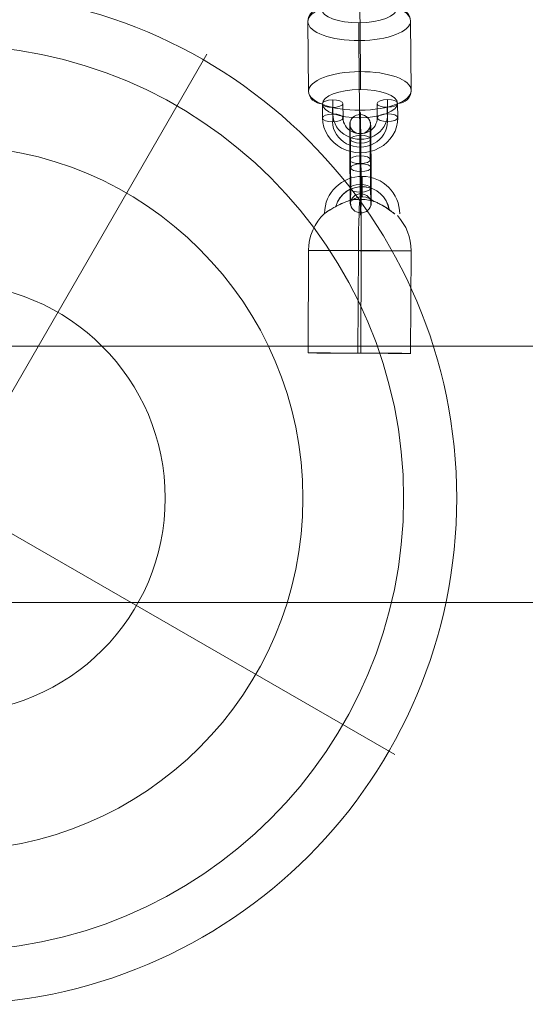
# Model space of a CAD drawing. Units: millimetres. Extents: x -18052 to 6369, y -5046 to 13780.
# Drawn here: x -13491 to -13344, y 5960 to 6248 of the extents above; entities that cross this region are included whole.
import ezdxf

# ---------------------------------------------------------------- set-up
doc = ezdxf.new("R2010")
doc.units = ezdxf.units.MM
doc.header["$MEASUREMENT"] = 0
for name, color, linetype, lineweight in [('Level 8', 18, 'Continuous', 0), ('themes2 - Level 25', 7, 'Continuous', 0), ('themes2 - Level 26', 7, 'Continuous', 0), ('themes2 - Level 42', 7, 'Continuous', 0)]:
    doc.layers.add(name, color=color, linetype=linetype, lineweight=lineweight)

# ---------------------------------------------------------------- blocks, each defined once
blk = doc.blocks.new('From Smart Solid_229')
at = {"layer": 'themes2 - Level 25', "color": 148, "linetype": 'Continuous', "lineweight": 13}
for p, q in [((-15.07, -25.75), (-14.92, 4.25)), ((-0.49, -25.8), (-0.34, 4.2)), ((0.34, -25.84), (0.49, 4.16)), ((14.92, -25.89), (15.07, 4.11))]:
    blk.add_line(p, q, dxfattribs=at)
for centre, major_axis, ratio, start_param, end_param in [((0.73, 14.9), (1.53, 10.89), 0.999973, 4.853154, 7.978904), ((0.71, 14.9), (1.12, 7.92), 0.999973, 5.013246, 7.713438), ((0.75, 14.89), (1.12, 7.92), 0.999973, 5.015555, 7.711042), ((0.73, 14.9), (0.7, 4.95), 0.999973, 5.699685, 7.042994), ((0.07, 4.18), (0.84, 14.98), 0.999618, 6.071871, 6.334569), ((0.07, 4.18), (0.07, 15), 0.027604, 4.710969, 6.281765), ((0.07, 4.18), (0.84, 14.98), 0.999618, 4.763772, 5.518049)]:
    blk.add_ellipse(centre, major_axis=major_axis, ratio=ratio, start_param=start_param, end_param=end_param, dxfattribs=at)
at = {"layer": 'themes2 - Level 25', "color": 148, "linetype": 'Continuous', "lineweight": 13, "extrusion": (0, 0, -1)}
for centre, major_axis, ratio in [((0.72, 22.9), (0, -3), 0.007295), ((-0.07, -25.82), (-15, 0.07), 0.00142)]:
    blk.add_ellipse(centre, major_axis=major_axis, ratio=ratio, dxfattribs=at)
for major_axis, ratio, start_param, end_param in [((-0.84, -14.98), 0.999618, 2.938708, 3.090209), ((-0.07, -15), 0.027604, 1.572217, 3.143013), ((-0.84, -14.98), 0.999618, 1.519413, 2.327434)]:
    blk.add_ellipse((0.07, 4.18), major_axis=major_axis, ratio=ratio, start_param=start_param, end_param=end_param, dxfattribs=at)
at = {"layer": 'themes2 - Level 25', "color": 148, "linetype": 'Continuous', "lineweight": 13}
blk.add_ellipse((0.07, 4.18), major_axis=(15, -0.07), ratio=0.00142, dxfattribs=at)
for points, knots in [([(-2.12, 19.02), (-2.09, 19.02), (-2.09, 19.02), (-2.11, 19.02), (-2.14, 19.01), (-2.18, 19), (-2.24, 18.99), (-2.33, 18.97), (-2.47, 18.93), (-2.62, 18.89), (-2.94, 18.81), (-3.32, 18.7), (-3.71, 18.56), (-4.36, 18.33), (-5.07, 18.04), (-5.78, 17.7), (-6.36, 17.42), (-6.95, 17.11), (-7.51, 16.78), (-7.93, 16.54), (-8.35, 16.29), (-8.73, 16.06), (-9.02, 15.87), (-9.3, 15.69), (-9.54, 15.53), (-9.74, 15.41), (-9.9, 15.29), (-10.03, 15.21), (-10.15, 15.13), (-10.23, 15.07), (-10.26, 15.05), (-10.28, 15.03), (-10.27, 15.04), (-10.21, 15.08), (-10.15, 15.12), (-10.06, 15.18), (-9.93, 15.26), (-9.8, 15.35), (-9.64, 15.46), (-9.45, 15.58), (-9.24, 15.72), (-8.99, 15.88), (-8.73, 16.04), (-8.35, 16.28), (-7.92, 16.53), (-7.49, 16.78), (-6.93, 17.1), (-6.33, 17.42), (-5.75, 17.7), (-5.16, 17.98), (-4.57, 18.24), (-4.02, 18.44), (-3.64, 18.58), (-3.27, 18.71), (-2.94, 18.8), (-2.76, 18.86), (-2.58, 18.9), (-2.43, 18.94), (-2.33, 18.97), (-2.23, 18.99), (-2.17, 19), (-2.15, 19.01), (-2.13, 19.01), (-2.12, 19.02)], [0, 0, 0, 0, 0.016412, 0.016412, 0.016412, 0.032717, 0.032717, 0.032717, 0.061376, 0.061376, 0.061376, 0.121314, 0.121314, 0.121314, 0.223226, 0.223226, 0.223226, 0.306126, 0.306126, 0.306126, 0.367928, 0.367928, 0.367928, 0.416772, 0.416772, 0.416772, 0.457313, 0.457313, 0.457313, 0.498169, 0.498169, 0.498169, 0.534358, 0.534358, 0.534358, 0.569148, 0.569148, 0.569148, 0.606094, 0.606094, 0.606094, 0.648209, 0.648209, 0.648209, 0.711304, 0.711304, 0.711304, 0.794527, 0.794527, 0.794527, 0.879458, 0.879458, 0.879458, 0.936543, 0.936543, 0.936543, 0.968054, 0.968054, 0.968054, 0.991044, 0.991044, 0.991044, 1, 1, 1, 1]), ([(10.21, 14.91), (9.88, 15.17), (9.52, 15.45), (9.15, 15.72), (8.64, 16.11), (8.09, 16.49), (7.56, 16.84), (7.01, 17.2), (6.46, 17.52), (5.94, 17.8), (5.55, 18), (5.18, 18.18), (4.84, 18.33), (4.66, 18.4), (4.5, 18.47), (4.36, 18.52), (4.25, 18.56), (4.16, 18.6), (4.11, 18.62), (4.06, 18.64), (4.04, 18.65), (4.04, 18.65), (4.03, 18.65), (4.06, 18.64), (4.09, 18.63), (4.15, 18.61), (4.23, 18.58), (4.33, 18.54), (4.52, 18.47), (4.76, 18.37), (5, 18.27), (5.51, 18.04), (6.08, 17.76), (6.64, 17.43), (7.25, 17.09), (7.87, 16.68), (8.48, 16.26), (8.92, 15.94), (9.36, 15.61), (9.78, 15.29), (9.94, 15.16), (10.11, 15.03), (10.26, 14.9)], [0, 0, 0, 0, 0.080781, 0.080781, 0.080781, 0.195618, 0.195618, 0.195618, 0.312912, 0.312912, 0.312912, 0.398094, 0.398094, 0.398094, 0.441806, 0.441806, 0.441806, 0.473855, 0.473855, 0.473855, 0.497071, 0.497071, 0.497071, 0.520367, 0.520367, 0.520367, 0.551801, 0.551801, 0.551801, 0.611116, 0.611116, 0.611116, 0.73407, 0.73407, 0.73407, 0.865258, 0.865258, 0.865258, 0.961366, 0.961366, 0.961366, 1, 1, 1, 1])]:
    blk.add_open_spline(points, degree=3, knots=knots, dxfattribs=at)
blk.add_open_spline([(10.21, 14.91), (10.22, 14.91), (10.24, 14.9), (10.26, 14.9)], degree=3, dxfattribs=at)
blk = doc.blocks.new('From Smart Solid_350')
at = {"layer": 'themes2 - Level 26', "color": 253, "lineweight": 13}
for p, q in [((-10.98, 2.5), (-11.02, 6.67)), ((-7.95, 3.64), (-7.99, 7.81)), ((-4.98, 2.52), (-5.02, 6.69)), ((4.98, 6.73), (5.02, 2.56)), ((8.01, 7.87), (8.05, 3.7)), ((10.98, 6.75), (11.02, 2.58)), ((-8.01, 1.38), (-8.05, 5.55)), ((7.95, 5.61), (7.99, 1.44))]:
    blk.add_line(p, q, dxfattribs=at)
for centre, major_axis, ratio in [((-8.02, 6.68), (3, 0.03), 0.376423), ((-7.98, 2.51), (3, 0.03), 0.376423), ((8.02, 2.57), (3, 0.03), 0.376423), ((0.08, -4.87), (0.01, -3), 0.01215)]:
    blk.add_ellipse(centre, major_axis=major_axis, ratio=ratio, dxfattribs=at)
at = {"layer": 'themes2 - Level 26', "color": 253, "lineweight": 13, "extrusion": (0, 0, -1)}
for centre in [(7.98, 6.74), (8.02, 2.57)]:
    blk.add_ellipse(centre, major_axis=(-3, -0.03), ratio=0.376423, dxfattribs=at)
for centre, major_axis in [((0.05, 3.67), (8, -0.21)), ((0.02, 2.54), (11, -0.29)), ((-0.01, 1.41), (8, -0.21)), ((0.02, 2.54), (5, -0.13))]:
    blk.add_ellipse(centre, major_axis=major_axis, ratio=0.926368, start_param=6.25092, end_param=9.392513, dxfattribs=at)
blk = doc.blocks.new('From Smart Solid_351')
at = {"layer": 'themes2 - Level 26', "color": 253, "lineweight": 13}
for p, q in [((-2.89, -1.17), (-2.96, 7.17)), ((0.08, -2.29), (0.01, 6.05)), ((0.14, -0.03), (0.07, 8.31)), ((3.11, -1.15), (3.04, 7.19)), ((-3.11, 1.15), (-3.04, -7.19)), ((-0.14, 0.03), (-0.07, -8.31)), ((-0.09, 2.29), (-0.01, -6.05)), ((2.88, 1.17), (2.96, -7.17))]:
    blk.add_line(p, q, dxfattribs=at)
for centre, major_axis, ratio in [((-0.1, 11.58), (3, -0.08), 0.926372), ((0.04, 7.18), (3, 0.03), 0.376415), ((0.04, 7.18), (3, 0.03), 0.376415), ((0.11, -1.16), (3, 0.03), 0.376415)]:
    blk.add_ellipse(centre, major_axis=major_axis, ratio=ratio, dxfattribs=at)
for centre, major_axis, start_param, end_param in [((-0.04, 4.17), (0.04, -11), 1.95675, 5.098343), ((-3.04, 4.16), (0.03, -8), 1.95675, 5.098343), ((2.96, 4.18), (0.03, -8), 1.95675, 5.098343), ((-0.04, 4.17), (0.02, -5), 1.95675, 5.098343), ((-2.96, -4.18), (0.03, -8), 5.098343, 8.239935), ((0.04, -4.17), (0.04, -11), 5.098343, 8.239935), ((0.04, -4.17), (0.02, -5), 5.098343, 8.239935), ((3.03, -4.16), (0.03, -8), 5.098343, 8.239935)]:
    blk.add_ellipse(centre, major_axis=major_axis, ratio=0.012142, start_param=start_param, end_param=end_param, dxfattribs=at)
at = {"layer": 'themes2 - Level 26', "color": 253, "lineweight": 13, "extrusion": (0, 0, -1)}
for centre, major_axis, ratio in [((-0.11, 1.16), (3, 0.03), 0.376415), ((-0.04, -7.18), (3, 0.03), 0.376415), ((-0.04, -7.18), (3, 0.03), 0.376415), ((0.1, -11.58), (3, -0.08), 0.926372)]:
    blk.add_ellipse(centre, major_axis=major_axis, ratio=ratio, dxfattribs=at)
blk = doc.blocks.new('From Smart Solid_687')
at = {"layer": 'themes2 - Level 25', "color": 148, "linetype": 'Continuous', "lineweight": 13}
for p, q in [((-902.5, 37.5), (902.5, 37.5)), ((902.5, 37.5), (-902.5, 37.5)), ((902.5, -37.5), (-902.5, -37.5)), ((-902.5, -37.5), (902.5, -37.5))]:
    blk.add_line(p, q, dxfattribs=at)
blk = doc.blocks.new('From Smart Solid_700')
at = {"layer": 'themes2 - Level 42', "color": 12, "linetype": 'Continuous', "lineweight": 13}
for p, q in [((8, 13.86), (75, 129.9)), ((13.86, -8), (129.9, -75))]:
    blk.add_line(p, q, dxfattribs=at)
for radius in [148.02, 148.02, 132.49, 132.49, 103.07, 103.07, 62.83, 62.83]:
    blk.add_arc((0, 0), radius, 0, 360, dxfattribs=at)
blk = doc.blocks.new('From Smart Solid_717')
at = {"layer": 'themes2 - Level 26', "color": 253, "lineweight": 13}
for p, q in [((0.06, 15.84), (0.24, -4.54)), ((-15.09, 10.14), (-14.91, -10.24)), ((14.91, 10.24), (15.09, -10.14)), ((-0.24, 4.54), (-0.06, -15.84))]:
    blk.add_line(p, q, dxfattribs=at)
for centre, major_axis in [((-0.12, 13.9), (11, 0.09)), ((0.09, -10.19), (-15, -0.13))]:
    blk.add_ellipse(centre, major_axis=major_axis, ratio=0.376415, dxfattribs=at)
for centre, major_axis, ratio, start_param, end_param in [((0.02, 14.33), (0.01, -4), 0.012165, 1.95675, 3.527547), ((10.91, 10.23), (4, -0.11), 0.926371, 0.032307, 1.603103), ((-10.91, -10.23), (4, -0.11), 0.926371, 3.1739, 4.744696), ((-0.02, -14.33), (0.01, -4), 0.012165, 5.098343, 6.669139)]:
    blk.add_ellipse(centre, major_axis=major_axis, ratio=ratio, start_param=start_param, end_param=end_param, dxfattribs=at)
at = {"layer": 'themes2 - Level 26', "color": 253, "lineweight": 13, "extrusion": (0, 0, -1)}
for centre, major_axis in [((-0.09, 10.19), (15, 0.13)), ((0.12, -13.9), (-11, -0.09))]:
    blk.add_ellipse(centre, major_axis=major_axis, ratio=0.376415, dxfattribs=at)
for centre, major_axis, ratio, start_param, end_param in [((-11.09, 10.15), (4, -0.11), 0.926371, 3.109286, 4.680082), ((-0.2, 6.05), (0.01, -4), 0.012165, 1.184842, 2.755639), ((0.2, -6.05), (0.01, -4), 0.012165, 4.326435, 5.897231), ((11.09, -10.15), (4, -0.11), 0.926371, 6.250878, 7.821675)]:
    blk.add_ellipse(centre, major_axis=major_axis, ratio=ratio, start_param=start_param, end_param=end_param, dxfattribs=at)
blk = doc.blocks.new('themes2')
at = {"layer": 'themes2 - Level 25', "color": 148, "linetype": 'Continuous', "lineweight": 13}
for name, p in [('From Smart Solid_229', (-13391.99, 6176.75)), ('From Smart Solid_687', (-13516.67, 6115.48))]:
    blk.add_blockref(name, p, dxfattribs=at)
at = {"layer": 'themes2 - Level 26', "color": 253, "lineweight": 13}
for name, p in [('From Smart Solid_717', (-13391.99, 6237.83)), ('From Smart Solid_350', (-13391.85, 6217.23)), ('From Smart Solid_351', (-13391.73, 6206.34))]:
    blk.add_blockref(name, p, dxfattribs=at)
at = {"layer": 'themes2 - Level 42', "color": 12, "linetype": 'Continuous', "lineweight": 13}
blk.add_blockref('From Smart Solid_700', (-13511.62, 6108.49), dxfattribs=at)

msp = doc.modelspace()

# ---------------------------------------------------------------- block references
at = {"layer": 'Level 8', "color": 7, "linetype": 'Continuous', "lineweight": 0}
msp.add_blockref('themes2', (0, 0), dxfattribs=at)

doc.saveas('drawing.dxf')
